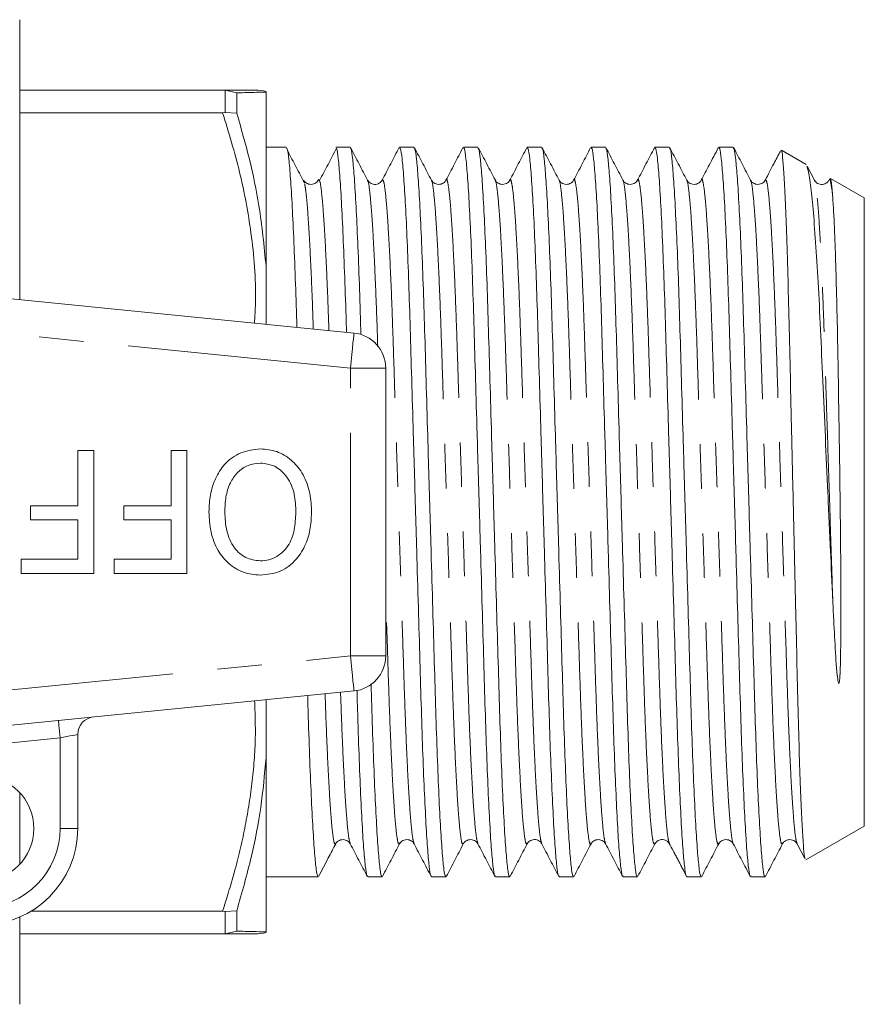
# Model space of a CAD drawing. Units: millimetres. Extents: x 172 to 235, y 96 to 263.
# Drawn here: x 211 to 235, y 97 to 125 of the extents above; entities that cross this region are included whole.
import ezdxf

# ---------------------------------------------------------------- set-up
doc = ezdxf.new("R2010")
doc.units = ezdxf.units.MM
doc.linetypes.add('PHANTOM', pattern=[12.7, 6.35, -1.27, 1.27, -1.27, 1.27, -1.27])

msp = doc.modelspace()

# ---------------------------------------------------------------- linework, layer by layer
at = {"color": 7, "linetype": 'Continuous', "lineweight": 15}
for p, q in [((211.209, 124.69), (211.209, 117.69)), ((211.209, 122.69), (216.975, 122.69)), ((217.044, 122.688), (216.975, 122.69)), ((217.044, 122.688), (217.376, 122.609)), ((217.376, 122.035), (217.376, 122.609)), ((218.209, 117.678), (218.209, 122.632)), ((216.975, 122.046), (211.209, 122.046)), ((216.975, 122.046), (217.044, 122.049)), ((217.044, 122.049), (217.376, 122.035)), ((218.785, 121.065), (218.209, 121.065)), ((220.599, 121.065), (220.191, 121.065)), ((222.413, 121.065), (222.005, 121.065)), ((224.227, 121.065), (223.819, 121.065)), ((226.041, 121.065), (225.633, 121.065)), ((227.855, 121.065), (227.447, 121.065)), ((229.669, 121.065), (229.261, 121.065)), ((231.483, 121.065), (231.075, 121.065)), ((233.556, 120.576), (232.858, 120.979)), ((233.795, 120.122), (233.587, 120.522)), ((235.209, 119.622), (234.246, 120.178)), ((221.096, 120.102), (221.095, 120.103)), ((224.725, 120.101), (224.723, 120.103)), ((230.166, 120.102), (230.165, 120.103)), ((231.98, 120.102), (231.979, 120.103)), ((233.795, 120.101), (233.793, 120.103)), ((235.209, 115.156), (235.209, 119.622)), ((196.709, 118.175), (220.709, 115.78)), ((211.209, 117.69), (211.209, 116.728)), ((218.209, 116.029), (218.209, 117.678)), ((235.209, 101.758), (235.209, 115.156)), ((221.609, 106.595), (221.609, 114.785)), ((212.863, 110.869), (212.863, 112.44)), ((212.863, 112.44), (213.312, 112.44)), ((213.312, 112.44), (213.312, 108.94)), ((215.511, 112.44), (215.96, 112.44)), ((215.511, 110.869), (215.511, 112.44)), ((215.96, 112.44), (215.96, 108.94)), ((211.517, 110.466), (211.517, 110.869)), ((211.517, 110.869), (212.863, 110.869)), ((214.165, 110.466), (214.165, 110.869)), ((214.165, 110.869), (215.511, 110.869)), ((212.863, 110.466), (211.517, 110.466)), ((212.863, 109.344), (212.863, 110.466)), ((215.511, 110.466), (214.165, 110.466)), ((215.511, 109.344), (215.511, 110.466)), ((211.248, 108.94), (211.248, 109.344)), ((211.248, 109.344), (212.863, 109.344)), ((213.895, 108.94), (213.895, 109.344)), ((213.895, 109.344), (215.511, 109.344)), ((213.312, 108.94), (211.248, 108.94)), ((215.96, 108.94), (213.895, 108.94)), ((220.709, 105.6), (196.709, 103.205)), ((218.209, 103.702), (218.209, 105.351)), ((212.859, 104.364), (212.859, 101.69)), ((218.209, 98.748), (218.209, 103.702)), ((211.209, 102.71), (211.209, 100.67)), ((233.55, 100.8), (235.209, 101.758)), ((220.19, 101.278), (220.188, 101.277)), ((225.631, 101.278), (225.63, 101.277)), ((227.445, 101.278), (227.444, 101.277)), ((229.26, 101.279), (229.258, 101.277)), ((233.299, 101.255), (233.52, 100.832)), ((218.209, 100.315), (219.692, 100.315)), ((221.098, 100.315), (221.506, 100.315)), ((222.912, 100.315), (223.32, 100.315)), ((224.726, 100.315), (225.134, 100.315)), ((226.54, 100.315), (226.948, 100.315)), ((228.354, 100.315), (228.762, 100.315)), ((230.168, 100.315), (230.576, 100.315)), ((231.982, 100.315), (232.39, 100.315)), ((211.209, 99.17), (211.209, 96.69)), ((211.528, 99.334), (216.975, 99.334)), ((217.044, 99.331), (216.975, 99.334)), ((217.376, 99.345), (217.044, 99.331)), ((217.376, 98.771), (217.376, 99.345)), ((216.975, 98.69), (211.209, 98.69)), ((216.975, 98.69), (217.044, 98.692)), ((217.376, 98.771), (217.044, 98.692))]:
    msp.add_line(p, q, dxfattribs=at)
at = {"color": 8, "linetype": 'PHANTOM', "lineweight": 0}
for p, q in [((217.044, 122.049), (217.044, 122.688)), ((220.609, 114.785), (196.609, 117.18)), ((220.609, 106.595), (220.609, 114.785)), ((221.609, 114.785), (220.609, 114.785)), ((196.609, 104.2), (220.609, 106.595)), ((220.609, 106.595), (221.609, 106.595)), ((212.359, 104.264), (208.501, 103.879)), ((212.359, 101.69), (212.359, 104.264)), ((212.859, 101.69), (212.359, 101.69)), ((217.044, 98.692), (217.044, 99.331))]:
    msp.add_line(p, q, dxfattribs=at)
at = {"color": 8, "linetype": 'PHANTOM', "lineweight": 0, "flags": 128}
for points in [[(220.609, 114.785), (220.629, 114.979), (220.647, 115.166), (220.665, 115.338), (220.68, 115.488), (220.692, 115.612), (220.701, 115.704), (220.707, 115.761), (220.709, 115.78)], [(220.709, 105.6), (220.707, 105.619), (220.701, 105.676), (220.692, 105.768), (220.68, 105.892), (220.665, 106.042), (220.647, 106.214), (220.629, 106.401), (220.609, 106.595)], [(212.359, 104.264), (212.35, 104.361), (212.34, 104.455), (212.332, 104.541), (212.324, 104.616), (212.318, 104.678), (212.313, 104.724), (212.311, 104.752), (212.31, 104.762)], [(212.859, 104.364), (212.85, 104.362), (212.821, 104.356), (212.775, 104.347), (212.713, 104.335), (212.637, 104.32), (212.551, 104.302), (212.457, 104.284), (212.359, 104.264)]]:
    msp.add_lwpolyline(points, dxfattribs=at)
at = {"color": 7, "linetype": 'Continuous', "lineweight": 15}
msp.add_circle((210.109, 101.69), 1.5, dxfattribs=at)
for centre, radius, start, end in [((217.91, 121.69), 1, 72.4265, 90.0202), ((220.609, 114.785), 1, 0, 84.3), ((220.609, 106.595), 1, 275.7, 0), ((213.359, 104.364), 0.5, 95.7, 180), ((210.109, 101.69), 2.75, 270, 0), ((217.91, 99.69), 1, 269.9794, 287.539)]:
    msp.add_arc(centre, radius, start, end, dxfattribs=at)
at = {"color": 8, "linetype": 'PHANTOM', "lineweight": 0}
msp.add_arc((210.109, 101.69), 2.25, 270, 0, dxfattribs=at)
at = {"color": 7, "linetype": 'Continuous', "lineweight": 15}
for points, knots in [([(216.975, 122.69), (217.089, 122.69), (217.333, 122.69), (217.62, 122.69), (217.823, 122.69), (217.917, 122.69), (217.9, 122.69), (217.896, 122.69)], [0, 0, 0, 0, 0.206271, 0.440285, 0.674252, 0.912958, 1, 1, 1, 1]), ([(217.376, 122.609), (217.523, 122.613), (217.799, 122.62), (218.081, 122.629), (218.167, 122.631), (218.209, 122.632)], [0, 0, 0, 0, 0.360943, 0.67972, 1, 1, 1, 1]), ([(218.209, 117.678), (218.154, 118.254), (218.056, 119.277), (217.751, 120.728), (217.501, 121.599), (217.376, 122.035)], [0, 0, 0, 0, 0.391026, 0.695001, 1, 1, 1, 1]), ([(219.085, 115.942), (219.073, 116.36), (219.046, 117.237), (219.001, 118.394), (218.953, 119.411), (218.905, 120.209), (218.857, 120.751), (218.817, 121.037), (218.794, 121.039), (218.785, 121.039)], [0, 0, 0, 0, 0.13761, 0.288896, 0.442768, 0.597302, 0.75052, 0.900544, 1, 1, 1, 1]), ([(220.212, 121.034), (220.131, 120.88), (219.97, 120.573), (219.81, 120.266), (219.729, 120.113)], [0, 0, 0, 0, 0.500011, 1, 1, 1, 1]), ([(220.212, 121.019), (220.214, 121.018), (220.229, 121.009), (220.262, 120.753), (220.309, 120.23), (220.358, 119.433), (220.405, 118.427), (220.451, 117.232), (220.48, 116.341), (220.495, 115.833), (220.495, 115.801)], [0, 0, 0, 0, 0.022416, 0.181882, 0.344744, 0.509003, 0.672561, 0.833368, 0.989579, 1, 1, 1, 1]), ([(220.906, 115.733), (220.905, 115.775), (220.889, 116.295), (220.861, 117.198), (220.815, 118.398), (220.767, 119.41), (220.719, 120.21), (220.671, 120.751), (220.631, 121.037), (220.608, 121.039), (220.599, 121.039)], [0, 0, 0, 0, 0.012647, 0.156405, 0.304394, 0.454913, 0.606079, 0.755957, 0.902712, 1, 1, 1, 1]), ([(221.096, 120.125), (221.015, 120.279), (220.854, 120.588), (220.693, 120.897), (220.613, 121.051)], [0, 0, 0, 0, 0.499958, 1, 1, 1, 1]), ([(221.993, 121.054), (221.912, 120.9), (221.751, 120.591), (221.59, 120.282), (221.51, 120.128)], [0, 0, 0, 0, 0.500038, 1, 1, 1, 1]), ([(222.005, 121.038), (222.014, 121.039), (222.036, 121.041), (222.076, 120.762), (222.123, 120.227), (222.172, 119.434), (222.22, 118.425), (222.265, 117.24), (222.307, 115.917), (222.348, 114.471), (222.394, 112.91), (222.442, 111.267), (222.49, 109.603), (222.537, 107.98), (222.582, 106.454), (222.622, 105.045), (222.665, 103.762), (222.712, 102.624), (222.76, 101.678), (222.808, 100.958), (222.855, 100.508), (222.889, 100.306), (222.907, 100.335), (222.912, 100.342)], [0, 0, 0, 0, 0.031575, 0.08122, 0.131922, 0.183059, 0.233978, 0.284041, 0.332672, 0.381304, 0.431366, 0.482285, 0.533422, 0.584124, 0.633769, 0.682025, 0.731192, 0.781608, 0.832672, 0.883736, 0.934152, 0.983319, 1, 1, 1, 1]), ([(223.32, 100.341), (223.316, 100.334), (223.298, 100.303), (223.264, 100.5), (223.218, 100.942), (223.17, 101.656), (223.121, 102.596), (223.075, 103.729), (223.032, 105.008), (222.991, 106.414), (222.947, 107.938), (222.9, 109.559), (222.851, 111.224), (222.803, 112.868), (222.758, 114.43), (222.716, 115.879), (222.675, 117.206), (222.629, 118.396), (222.581, 119.411), (222.533, 120.209), (222.485, 120.751), (222.445, 121.037), (222.422, 121.039), (222.413, 121.039)], [0, 0, 0, 0, 0.015345, 0.064512, 0.114927, 0.165992, 0.217056, 0.267472, 0.316638, 0.364894, 0.41454, 0.465241, 0.516379, 0.567297, 0.61736, 0.665992, 0.714623, 0.764686, 0.815604, 0.866742, 0.917444, 0.967089, 1, 1, 1, 1]), ([(222.91, 120.125), (222.829, 120.28), (222.668, 120.589), (222.507, 120.898), (222.426, 121.052)], [0, 0, 0, 0, 0.499958, 1, 1, 1, 1]), ([(223.805, 121.052), (223.725, 120.897), (223.564, 120.588), (223.403, 120.279), (223.322, 120.125)], [0, 0, 0, 0, 0.50004, 1, 1, 1, 1]), ([(223.819, 121.038), (223.828, 121.039), (223.85, 121.041), (223.89, 120.762), (223.937, 120.227), (223.986, 119.434), (224.034, 118.425), (224.079, 117.24), (224.121, 115.917), (224.162, 114.471), (224.208, 112.91), (224.256, 111.267), (224.304, 109.603), (224.351, 107.98), (224.396, 106.454), (224.436, 105.045), (224.479, 103.762), (224.526, 102.624), (224.574, 101.678), (224.622, 100.958), (224.669, 100.508), (224.703, 100.306), (224.721, 100.335), (224.726, 100.342)], [0, 0, 0, 0, 0.031575, 0.08122, 0.131922, 0.183059, 0.233978, 0.284041, 0.332672, 0.381304, 0.431366, 0.482285, 0.533422, 0.584124, 0.633769, 0.682025, 0.731192, 0.781608, 0.832672, 0.883736, 0.934152, 0.983319, 1, 1, 1, 1]), ([(225.134, 100.341), (225.13, 100.334), (225.112, 100.303), (225.078, 100.5), (225.032, 100.942), (224.984, 101.656), (224.935, 102.596), (224.889, 103.729), (224.846, 105.008), (224.805, 106.414), (224.761, 107.938), (224.714, 109.559), (224.665, 111.224), (224.617, 112.868), (224.572, 114.43), (224.53, 115.879), (224.489, 117.206), (224.443, 118.396), (224.395, 119.411), (224.347, 120.209), (224.299, 120.751), (224.259, 121.037), (224.236, 121.039), (224.227, 121.039)], [0, 0, 0, 0, 0.015345, 0.064512, 0.114927, 0.165992, 0.217056, 0.267472, 0.316638, 0.364894, 0.41454, 0.465241, 0.516379, 0.567297, 0.61736, 0.665992, 0.714623, 0.764686, 0.815604, 0.866742, 0.917444, 0.967089, 1, 1, 1, 1]), ([(224.725, 120.124), (224.644, 120.278), (224.483, 120.587), (224.322, 120.895), (224.242, 121.05)], [0, 0, 0, 0, 0.499968, 1, 1, 1, 1]), ([(225.62, 121.052), (225.539, 120.898), (225.378, 120.589), (225.217, 120.28), (225.136, 120.125)], [0, 0, 0, 0, 0.500042, 1, 1, 1, 1]), ([(225.633, 121.038), (225.642, 121.039), (225.664, 121.041), (225.704, 120.762), (225.751, 120.227), (225.8, 119.434), (225.848, 118.425), (225.893, 117.24), (225.935, 115.917), (225.976, 114.471), (226.022, 112.91), (226.07, 111.267), (226.118, 109.603), (226.165, 107.98), (226.21, 106.454), (226.25, 105.045), (226.293, 103.762), (226.34, 102.624), (226.388, 101.678), (226.436, 100.958), (226.483, 100.508), (226.517, 100.306), (226.535, 100.335), (226.54, 100.342)], [0, 0, 0, 0, 0.031575, 0.08122, 0.131922, 0.183059, 0.233978, 0.284041, 0.332672, 0.381304, 0.431366, 0.482285, 0.533422, 0.584124, 0.633769, 0.682025, 0.731192, 0.781608, 0.832672, 0.883736, 0.934152, 0.983319, 1, 1, 1, 1]), ([(226.948, 100.341), (226.944, 100.334), (226.926, 100.303), (226.892, 100.5), (226.846, 100.942), (226.798, 101.656), (226.749, 102.596), (226.703, 103.729), (226.66, 105.008), (226.619, 106.414), (226.575, 107.938), (226.528, 109.559), (226.479, 111.224), (226.431, 112.868), (226.386, 114.43), (226.344, 115.879), (226.303, 117.206), (226.257, 118.396), (226.209, 119.411), (226.161, 120.209), (226.113, 120.751), (226.073, 121.037), (226.05, 121.039), (226.041, 121.039)], [0, 0, 0, 0, 0.015345, 0.064512, 0.114927, 0.165992, 0.217056, 0.267472, 0.316638, 0.364894, 0.41454, 0.465241, 0.516379, 0.567297, 0.61736, 0.665992, 0.714623, 0.764686, 0.815604, 0.866742, 0.917444, 0.967089, 1, 1, 1, 1]), ([(226.538, 120.125), (226.457, 120.28), (226.296, 120.589), (226.135, 120.898), (226.054, 121.052)], [0, 0, 0, 0, 0.499959, 1, 1, 1, 1]), ([(227.433, 121.052), (227.353, 120.897), (227.192, 120.588), (227.031, 120.279), (226.95, 120.125)], [0, 0, 0, 0, 0.500041, 1, 1, 1, 1]), ([(227.447, 121.038), (227.456, 121.039), (227.478, 121.041), (227.518, 120.762), (227.565, 120.227), (227.614, 119.434), (227.662, 118.425), (227.707, 117.24), (227.749, 115.917), (227.79, 114.471), (227.836, 112.91), (227.884, 111.267), (227.932, 109.603), (227.979, 107.98), (228.024, 106.454), (228.064, 105.045), (228.107, 103.762), (228.154, 102.624), (228.202, 101.678), (228.25, 100.958), (228.297, 100.508), (228.331, 100.306), (228.349, 100.335), (228.354, 100.342)], [0, 0, 0, 0, 0.031575, 0.08122, 0.131922, 0.183059, 0.233978, 0.284041, 0.332672, 0.381304, 0.431366, 0.482285, 0.533422, 0.584124, 0.633769, 0.682025, 0.731192, 0.781608, 0.832672, 0.883736, 0.934152, 0.983319, 1, 1, 1, 1]), ([(228.762, 100.341), (228.758, 100.334), (228.74, 100.303), (228.706, 100.5), (228.66, 100.942), (228.612, 101.656), (228.563, 102.596), (228.517, 103.729), (228.474, 105.008), (228.433, 106.414), (228.389, 107.938), (228.342, 109.559), (228.293, 111.224), (228.245, 112.868), (228.2, 114.43), (228.158, 115.879), (228.117, 117.206), (228.071, 118.396), (228.023, 119.411), (227.975, 120.209), (227.927, 120.751), (227.887, 121.037), (227.864, 121.039), (227.855, 121.039)], [0, 0, 0, 0, 0.015345, 0.064512, 0.114927, 0.165992, 0.217056, 0.267472, 0.316638, 0.364894, 0.41454, 0.465241, 0.516379, 0.567297, 0.61736, 0.665992, 0.714623, 0.764686, 0.815604, 0.866742, 0.917444, 0.967089, 1, 1, 1, 1]), ([(228.349, 120.129), (228.269, 120.284), (228.108, 120.593), (227.947, 120.901), (227.866, 121.056)], [0, 0, 0, 0, 0.499958, 1, 1, 1, 1]), ([(229.247, 121.051), (229.167, 120.897), (229.006, 120.588), (228.845, 120.279), (228.764, 120.125)], [0, 0, 0, 0, 0.500041, 1, 1, 1, 1]), ([(229.261, 121.038), (229.27, 121.039), (229.292, 121.041), (229.332, 120.762), (229.379, 120.227), (229.428, 119.434), (229.476, 118.425), (229.521, 117.24), (229.563, 115.917), (229.604, 114.471), (229.65, 112.91), (229.698, 111.267), (229.746, 109.603), (229.793, 107.98), (229.838, 106.454), (229.878, 105.045), (229.921, 103.762), (229.968, 102.624), (230.016, 101.678), (230.064, 100.958), (230.111, 100.508), (230.145, 100.306), (230.163, 100.335), (230.168, 100.342)], [0, 0, 0, 0, 0.031575, 0.08122, 0.131922, 0.183059, 0.233978, 0.284041, 0.332672, 0.381304, 0.431366, 0.482285, 0.533422, 0.584124, 0.633769, 0.682025, 0.731192, 0.781608, 0.832672, 0.883736, 0.934152, 0.983319, 1, 1, 1, 1]), ([(230.576, 100.341), (230.572, 100.334), (230.554, 100.303), (230.52, 100.5), (230.474, 100.942), (230.426, 101.656), (230.377, 102.596), (230.331, 103.729), (230.288, 105.008), (230.247, 106.414), (230.203, 107.938), (230.156, 109.559), (230.107, 111.224), (230.059, 112.868), (230.014, 114.43), (229.972, 115.879), (229.931, 117.206), (229.885, 118.396), (229.837, 119.411), (229.789, 120.209), (229.741, 120.751), (229.701, 121.037), (229.678, 121.039), (229.669, 121.039)], [0, 0, 0, 0, 0.015345, 0.064512, 0.114927, 0.165992, 0.217056, 0.267472, 0.316638, 0.364894, 0.41454, 0.465241, 0.516379, 0.567297, 0.61736, 0.665992, 0.714623, 0.764686, 0.815604, 0.866742, 0.917444, 0.967089, 1, 1, 1, 1]), ([(230.166, 120.125), (230.085, 120.279), (229.924, 120.588), (229.763, 120.897), (229.683, 121.051)], [0, 0, 0, 0, 0.499959, 1, 1, 1, 1]), ([(231.061, 121.051), (230.975, 120.886), (230.814, 120.577), (230.653, 120.268), (230.578, 120.124)], [0, 0, 0, 0, 0.532909, 1, 1, 1, 1]), ([(231.075, 121.038), (231.084, 121.039), (231.106, 121.041), (231.146, 120.762), (231.193, 120.227), (231.242, 119.434), (231.29, 118.425), (231.335, 117.24), (231.377, 115.917), (231.418, 114.471), (231.464, 112.91), (231.512, 111.267), (231.56, 109.603), (231.607, 107.98), (231.652, 106.454), (231.692, 105.045), (231.735, 103.762), (231.782, 102.624), (231.83, 101.678), (231.878, 100.958), (231.925, 100.508), (231.959, 100.306), (231.977, 100.335), (231.982, 100.342)], [0, 0, 0, 0, 0.031575, 0.08122, 0.131922, 0.183059, 0.233978, 0.284041, 0.332672, 0.381304, 0.431366, 0.482285, 0.533422, 0.584124, 0.633769, 0.682025, 0.731192, 0.781608, 0.832672, 0.883736, 0.934152, 0.983319, 1, 1, 1, 1]), ([(232.39, 100.341), (232.386, 100.334), (232.368, 100.303), (232.334, 100.5), (232.288, 100.942), (232.24, 101.656), (232.191, 102.596), (232.145, 103.729), (232.102, 105.008), (232.061, 106.414), (232.017, 107.938), (231.97, 109.559), (231.921, 111.224), (231.873, 112.868), (231.828, 114.43), (231.786, 115.879), (231.745, 117.206), (231.699, 118.396), (231.651, 119.411), (231.603, 120.209), (231.555, 120.751), (231.515, 121.037), (231.492, 121.039), (231.483, 121.039)], [0, 0, 0, 0, 0.015345, 0.064512, 0.114927, 0.165992, 0.217056, 0.267472, 0.316638, 0.364894, 0.41454, 0.465241, 0.516379, 0.567297, 0.61736, 0.665992, 0.714623, 0.764686, 0.815604, 0.866742, 0.917444, 0.967089, 1, 1, 1, 1]), ([(231.98, 120.125), (231.899, 120.28), (231.738, 120.589), (231.577, 120.898), (231.496, 121.052)], [0, 0, 0, 0, 0.499959, 1, 1, 1, 1]), ([(233.533, 100.839), (233.527, 100.849), (233.509, 100.875), (233.477, 101.206), (233.441, 101.776), (233.404, 102.588), (233.367, 103.614), (233.331, 104.866), (233.298, 106.303), (233.261, 107.879), (233.223, 109.53), (233.183, 111.239), (233.145, 112.927), (233.107, 114.571), (233.073, 116.094), (233.037, 117.482), (233, 118.657), (232.962, 119.615), (232.925, 120.332), (232.889, 120.788), (232.864, 120.998), (232.85, 120.966), (232.847, 120.96)], [0, 0, 0, 0, 0.032012, 0.081841, 0.132934, 0.182763, 0.233856, 0.28697, 0.341621, 0.39488, 0.449648, 0.503476, 0.558864, 0.612693, 0.668083, 0.721973, 0.777388, 0.829162, 0.882282, 0.934056, 0.987176, 1, 1, 1, 1]), ([(219.307, 120.037), (219.227, 120.19), (219.066, 120.496), (218.905, 120.803), (218.825, 120.956)], [0, 0, 0, 0, 0.499987, 1, 1, 1, 1]), ([(232.824, 120.953), (232.761, 120.833), (232.618, 120.558), (232.475, 120.283), (232.394, 120.129)], [0, 0, 0, 0, 0.438, 1, 1, 1, 1]), ([(233.573, 120.515), (233.585, 120.496), (233.619, 120.439), (233.68, 120.034), (233.753, 119.338), (233.826, 118.4), (233.898, 117.241), (233.966, 115.91), (234.03, 114.42), (234.101, 112.85), (234.174, 111.225), (234.245, 109.66), (234.291, 108.664), (234.312, 108.197)], [0, 0, 0, 0, 0.053491, 0.153299, 0.247856, 0.345163, 0.439612, 0.5368, 0.631245, 0.728562, 0.820899, 0.915932, 1, 1, 1, 1]), ([(219.695, 120.126), (219.668, 120.09), (219.615, 120.02), (219.451, 119.993), (219.329, 120.053), (219.297, 120.102), (219.282, 120.125)], [0, 0, 0, 0, 0.279204, 0.5439, 0.784932, 1, 1, 1, 1]), ([(219.729, 120.098), (219.718, 120.137), (219.707, 120.178), (219.695, 120.125), (219.695, 120.124)], [0, 0, 0, 0, 0.977004, 1, 1, 1, 1]), ([(221.508, 120.125), (221.486, 120.094), (221.441, 120.031), (221.291, 119.99), (221.154, 120.041), (221.115, 120.098), (221.096, 120.125)], [0, 0, 0, 0, 0.256175, 0.51255, 0.762149, 1, 1, 1, 1]), ([(223.322, 120.125), (223.307, 120.102), (223.275, 120.053), (223.153, 119.993), (222.989, 120.02), (222.937, 120.09), (222.91, 120.126)], [0, 0, 0, 0, 0.215441, 0.456587, 0.721158, 1, 1, 1, 1]), ([(225.137, 120.126), (225.11, 120.09), (225.057, 120.02), (224.893, 119.993), (224.771, 120.053), (224.739, 120.102), (224.724, 120.125)], [0, 0, 0, 0, 0.279169, 0.543806, 0.784843, 1, 1, 1, 1]), ([(226.95, 120.125), (226.935, 120.102), (226.903, 120.053), (226.781, 119.993), (226.617, 120.02), (226.565, 120.09), (226.537, 120.126)], [0, 0, 0, 0, 0.215772, 0.457009, 0.721462, 1, 1, 1, 1]), ([(228.765, 120.126), (228.738, 120.09), (228.685, 120.02), (228.521, 119.993), (228.399, 120.053), (228.367, 120.102), (228.352, 120.125)], [0, 0, 0, 0, 0.278587, 0.5430503, 0.7842713, 1, 1, 1, 1]), ([(230.578, 120.125), (230.563, 120.102), (230.531, 120.053), (230.409, 119.993), (230.245, 120.02), (230.193, 120.09), (230.166, 120.126)], [0, 0, 0, 0, 0.215359, 0.456459, 0.721034, 1, 1, 1, 1]), ([(232.393, 120.126), (232.366, 120.09), (232.313, 120.02), (232.149, 119.993), (232.027, 120.053), (231.995, 120.102), (231.98, 120.125)], [0, 0, 0, 0, 0.278681, 0.543197, 0.784391, 1, 1, 1, 1]), ([(232.394, 120.126), (232.394, 120.127), (232.393, 120.128), (232.393, 120.125), (232.393, 120.124)], [0, 0, 0, 0, 0.522996, 1, 1, 1, 1]), ([(234.206, 120.125), (234.189, 120.1), (234.154, 120.047), (234.025, 119.991), (233.867, 120.025), (233.818, 120.092), (233.794, 120.125)], [0, 0, 0, 0, 0.225921, 0.471041, 0.731775, 1, 1, 1, 1]), ([(234.312, 119.647), (234.306, 119.711), (234.284, 119.923), (234.248, 120.109), (234.221, 120.188), (234.207, 120.125), (234.207, 120.123)], [0, 0, 0, 0, 0.179278, 0.591091, 0.991377, 1, 1, 1, 1]), ([(234.312, 119.647), (234.3, 119.801), (234.275, 120.102), (234.253, 120.149), (234.242, 120.171)], [0, 0, 0, 0, 0.510146, 1, 1, 1, 1]), ([(234.312, 108.197), (234.32, 108.039), (234.342, 107.564), (234.386, 106.801), (234.419, 106.178), (234.465, 105.867), (234.477, 105.825), (234.482, 105.818), (234.484, 105.816), (234.485, 105.816), (234.487, 105.816), (234.488, 105.817), (234.489, 105.818), (234.492, 105.822), (234.498, 105.839), (234.509, 105.908), (234.528, 106.182), (234.538, 106.697), (234.545, 107.436), (234.545, 108.474), (234.536, 109.788), (234.519, 111.366), (234.5, 112.662), (234.48, 113.915), (234.464, 114.877), (234.443, 116.001), (234.419, 117.042), (234.393, 117.941), (234.366, 118.643), (234.342, 119.197), (234.322, 119.496), (234.312, 119.647)], [0, 0, 0, 0, 0.025603, 0.076868, 0.128158, 0.134562, 0.136168, 0.136378, 0.136511, 0.136592, 0.136657, 0.136722, 0.136805, 0.136953, 0.137443, 0.139755, 0.148938, 0.185633, 0.229021, 0.272281, 0.353526, 0.434173, 0.514504, 0.554565, 0.634593, 0.674504, 0.754527, 0.834551, 0.874461, 0.936707, 1, 1, 1, 1]), ([(216.588, 110.696), (216.595, 110.857), (216.611, 111.179), (216.755, 111.645), (217.024, 112.084), (217.478, 112.417), (217.857, 112.462), (218.046, 112.485)], [0, 0, 0, 0, 0.187273, 0.374378, 0.561162, 0.78055, 1, 1, 1, 1]), ([(218.046, 112.485), (218.205, 112.47), (218.522, 112.441), (218.939, 112.187), (219.264, 111.798), (219.465, 111.295), (219.491, 110.923), (219.504, 110.736)], [0, 0, 0, 0, 0.186472, 0.372918, 0.559527, 0.779693, 1, 1, 1, 1]), ([(218.048, 112.081), (217.928, 112.069), (217.687, 112.044), (217.386, 111.824), (217.168, 111.508), (217.052, 111.116), (217.042, 110.833), (217.037, 110.692)], [0, 0, 0, 0, 0.1862604, 0.3724763, 0.5591599, 0.779383, 1, 1, 1, 1]), ([(219.056, 110.742), (219.047, 110.918), (219.029, 111.268), (218.813, 111.717), (218.463, 112.029), (218.186, 112.064), (218.048, 112.081)], [0, 0, 0, 0, 0.281028, 0.560748, 0.780541, 1, 1, 1, 1]), ([(218.044, 108.895), (217.882, 108.911), (217.559, 108.941), (217.135, 109.203), (216.811, 109.607), (216.619, 110.125), (216.598, 110.505), (216.588, 110.696)], [0, 0, 0, 0, 0.186443, 0.37289, 0.559418, 0.779549, 1, 1, 1, 1]), ([(217.037, 110.692), (217.046, 110.512), (217.065, 110.154), (217.263, 109.683), (217.618, 109.357), (217.901, 109.318), (218.042, 109.299)], [0, 0, 0, 0, 0.281143, 0.56109, 0.780773, 1, 1, 1, 1]), ([(218.042, 109.299), (218.125, 109.305), (218.291, 109.317), (218.596, 109.453), (218.9, 109.758), (219.039, 110.247), (219.05, 110.577), (219.056, 110.742)], [0, 0, 0, 0, 0.125228, 0.250409, 0.499163, 0.749128, 1, 1, 1, 1]), ([(219.504, 110.736), (219.498, 110.572), (219.486, 110.243), (219.353, 109.762), (219.079, 109.314), (218.628, 108.956), (218.239, 108.915), (218.044, 108.895)], [0, 0, 0, 0, 0.187309, 0.374408, 0.561199, 0.780526, 1, 1, 1, 1]), ([(220.792, 105.626), (220.798, 105.44), (220.817, 104.78), (220.851, 103.766), (220.898, 102.623), (220.946, 101.678), (220.994, 100.958), (221.041, 100.508), (221.075, 100.306), (221.093, 100.335), (221.098, 100.342)], [0, 0, 0, 0, 0.057012, 0.202822, 0.352335, 0.503771, 0.655208, 0.804721, 0.950531, 1, 1, 1, 1]), ([(221.506, 100.341), (221.502, 100.334), (221.484, 100.303), (221.45, 100.5), (221.404, 100.942), (221.356, 101.657), (221.307, 102.595), (221.261, 103.733), (221.224, 104.813), (221.203, 105.548), (221.195, 105.807)], [0, 0, 0, 0, 0.044667, 0.18779, 0.334547, 0.483192, 0.631837, 0.778595, 0.921717, 1, 1, 1, 1]), ([(219.692, 100.341), (219.688, 100.334), (219.67, 100.303), (219.636, 100.5), (219.59, 100.942), (219.542, 101.657), (219.493, 102.595), (219.447, 103.735), (219.413, 104.707), (219.395, 105.324), (219.391, 105.469)], [0, 0, 0, 0, 0.046263, 0.194499, 0.3465, 0.500457, 0.654413, 0.806414, 0.95465, 1, 1, 1, 1]), ([(217.376, 99.345), (217.523, 99.862), (217.799, 100.834), (218.081, 102.29), (218.167, 103.23), (218.209, 103.702)], [0, 0, 0, 0, 0.360943, 0.67972, 1, 1, 1, 1]), ([(220.189, 101.255), (220.204, 101.278), (220.236, 101.327), (220.358, 101.387), (220.522, 101.36), (220.575, 101.29), (220.602, 101.254)], [0, 0, 0, 0, 0.215672, 0.456875, 0.721354, 1, 1, 1, 1]), ([(222.003, 101.254), (222.03, 101.29), (222.082, 101.36), (222.246, 101.387), (222.368, 101.327), (222.4, 101.278), (222.415, 101.255)], [0, 0, 0, 0, 0.278848, 0.543386, 0.784525, 1, 1, 1, 1]), ([(223.817, 101.255), (223.832, 101.278), (223.864, 101.327), (223.986, 101.387), (224.15, 101.36), (224.203, 101.29), (224.23, 101.254)], [0, 0, 0, 0, 0.215689, 0.456906, 0.721393, 1, 1, 1, 1]), ([(225.631, 101.255), (225.657, 101.29), (225.708, 101.359), (225.87, 101.388), (225.995, 101.329), (226.028, 101.278), (226.043, 101.255)], [0, 0, 0, 0, 0.276285, 0.539886, 0.782018, 1, 1, 1, 1]), ([(227.445, 101.254), (227.46, 101.278), (227.492, 101.327), (227.614, 101.387), (227.778, 101.36), (227.831, 101.29), (227.858, 101.254)], [0, 0, 0, 0, 0.214886, 0.455866, 0.720625, 1, 1, 1, 1]), ([(229.259, 101.255), (229.276, 101.281), (229.313, 101.335), (229.445, 101.389), (229.6, 101.353), (229.647, 101.288), (229.671, 101.255)], [0, 0, 0, 0, 0.229751, 0.476312, 0.735653, 1, 1, 1, 1]), ([(231.072, 101.254), (231.1, 101.29), (231.152, 101.36), (231.316, 101.387), (231.438, 101.327), (231.47, 101.278), (231.485, 101.255)], [0, 0, 0, 0, 0.278727, 0.543258, 0.784439, 1, 1, 1, 1]), ([(232.887, 101.255), (232.902, 101.278), (232.934, 101.327), (233.056, 101.387), (233.22, 101.36), (233.273, 101.29), (233.3, 101.254)], [0, 0, 0, 0, 0.2152972, 0.4563794, 0.720972, 1, 1, 1, 1]), ([(219.706, 100.33), (219.797, 100.503), (219.958, 100.812), (220.119, 101.121), (220.189, 101.256)], [0, 0, 0, 0, 0.562503, 1, 1, 1, 1]), ([(220.601, 101.255), (220.682, 101.101), (220.843, 100.792), (221.004, 100.483), (221.084, 100.329)], [0, 0, 0, 0, 0.499967, 1, 1, 1, 1]), ([(221.519, 100.328), (221.6, 100.482), (221.761, 100.791), (221.922, 101.1), (222.003, 101.255)], [0, 0, 0, 0, 0.500041, 1, 1, 1, 1]), ([(222.417, 101.254), (222.417, 101.253), (222.416, 101.252), (222.416, 101.255), (222.415, 101.257)], [0, 0, 0, 0, 0.488431, 1, 1, 1, 1]), ([(222.417, 101.251), (222.498, 101.097), (222.659, 100.788), (222.82, 100.479), (222.901, 100.324)], [0, 0, 0, 0, 0.499958, 1, 1, 1, 1]), ([(223.331, 100.324), (223.412, 100.478), (223.573, 100.787), (223.734, 101.096), (223.814, 101.251)], [0, 0, 0, 0, 0.5000424, 1, 1, 1, 1]), ([(224.229, 101.255), (224.31, 101.1), (224.471, 100.791), (224.632, 100.483), (224.713, 100.328)], [0, 0, 0, 0, 0.499958, 1, 1, 1, 1]), ([(225.148, 100.329), (225.228, 100.483), (225.389, 100.792), (225.55, 101.101), (225.631, 101.255)], [0, 0, 0, 0, 0.500042, 1, 1, 1, 1]), ([(226.044, 101.254), (226.124, 101.1), (226.285, 100.791), (226.446, 100.482), (226.527, 100.328)], [0, 0, 0, 0, 0.499959, 1, 1, 1, 1]), ([(226.961, 100.328), (227.042, 100.482), (227.203, 100.791), (227.364, 101.1), (227.445, 101.255)], [0, 0, 0, 0, 0.500043, 1, 1, 1, 1]), ([(227.857, 101.255), (227.938, 101.101), (228.099, 100.792), (228.26, 100.483), (228.34, 100.329)], [0, 0, 0, 0, 0.499961, 1, 1, 1, 1]), ([(228.777, 100.331), (228.857, 100.485), (229.018, 100.794), (229.179, 101.103), (229.26, 101.257)], [0, 0, 0, 0, 0.500033, 1, 1, 1, 1]), ([(229.669, 101.26), (229.702, 101.198), (229.746, 101.115), (229.831, 100.961), (229.875, 100.88), (229.906, 100.821), (229.938, 100.76), (229.982, 100.672), (230.074, 100.488), (230.12, 100.397), (230.154, 100.329)], [0, 0, 0, 0, 0.314586, 0.419491, 0.462493, 0.501898, 0.540737, 0.582282, 0.683528, 1, 1, 1, 1]), ([(230.589, 100.328), (230.67, 100.482), (230.831, 100.791), (230.992, 101.1), (231.073, 101.254)], [0, 0, 0, 0, 0.50004, 1, 1, 1, 1]), ([(231.487, 101.253), (231.567, 101.098), (231.728, 100.789), (231.889, 100.48), (231.97, 100.326)], [0, 0, 0, 0, 0.499963, 1, 1, 1, 1]), ([(232.401, 100.324), (232.482, 100.479), (232.643, 100.787), (232.804, 101.096), (232.885, 101.251)], [0, 0, 0, 0, 0.50004, 1, 1, 1, 1]), ([(217.896, 98.69), (217.896, 98.69), (217.895, 98.69), (217.778, 98.69), (217.525, 98.69), (217.196, 98.69), (216.975, 98.69)], [0, 0, 0, 0, 0.155707, 0.365406, 0.575129, 1, 1, 1, 1]), ([(218.209, 98.748), (218.154, 98.749), (218.04, 98.753), (217.714, 98.762), (217.459, 98.769), (217.376, 98.771)], [0, 0, 0, 0, 0.39104, 0.800938, 1, 1, 1, 1])]:
    msp.add_open_spline(points, degree=3, knots=knots, dxfattribs=at)
at = {"color": 8, "linetype": 'PHANTOM', "lineweight": 0}
for points, knots in [([(217.88, 116.062), (217.893, 116.271), (217.944, 117.127), (217.818, 118.564), (217.492, 120.355), (217.148, 121.481), (216.975, 122.046)], [0, 0, 0, 0, 0.103552, 0.423811, 0.710896, 1, 1, 1, 1]), ([(222.415, 101.257), (222.402, 101.303), (222.373, 101.396), (222.327, 101.827), (222.279, 102.474), (222.23, 103.336), (222.184, 104.37), (222.141, 105.538), (222.101, 106.82), (222.056, 108.209), (222.009, 109.687), (221.96, 111.203), (221.912, 112.699), (221.867, 114.121), (221.825, 115.439), (221.784, 116.645), (221.738, 117.726), (221.69, 118.647), (221.642, 119.37), (221.594, 119.863), (221.55, 120.137), (221.523, 120.13), (221.51, 120.127)], [0, 0, 0, 0, 0.048163, 0.098648, 0.149783, 0.200917, 0.251402, 0.300637, 0.348958, 0.398672, 0.449444, 0.500652, 0.551641, 0.601772, 0.65047, 0.699168, 0.749299, 0.800288, 0.851496, 0.902268, 0.951981, 1, 1, 1, 1]), ([(224.229, 101.257), (224.216, 101.303), (224.187, 101.397), (224.141, 101.827), (224.093, 102.474), (224.044, 103.336), (223.998, 104.37), (223.955, 105.538), (223.915, 106.82), (223.87, 108.209), (223.823, 109.687), (223.774, 111.203), (223.726, 112.699), (223.681, 114.121), (223.639, 115.439), (223.598, 116.645), (223.552, 117.726), (223.504, 118.648), (223.456, 119.368), (223.408, 119.87), (223.364, 120.111), (223.337, 120.187), (223.323, 120.124), (223.322, 120.122)], [0, 0, 0, 0, 0.047931, 0.098342, 0.149401, 0.20046, 0.25087, 0.300031, 0.348281, 0.397921, 0.448617, 0.499749, 0.550663, 0.60072, 0.649345, 0.697971, 0.748028, 0.798941, 0.850074, 0.90077, 0.95041, 0.99866, 1, 1, 1, 1]), ([(226.044, 101.256), (226.03, 101.302), (226.001, 101.396), (225.955, 101.827), (225.907, 102.474), (225.858, 103.336), (225.812, 104.37), (225.769, 105.538), (225.729, 106.82), (225.684, 108.209), (225.637, 109.687), (225.588, 111.203), (225.54, 112.699), (225.495, 114.121), (225.453, 115.439), (225.412, 116.645), (225.366, 117.726), (225.318, 118.648), (225.27, 119.368), (225.222, 119.87), (225.178, 120.111), (225.151, 120.188), (225.137, 120.124), (225.136, 120.123)], [0, 0, 0, 0, 0.048225, 0.098627, 0.149678, 0.200729, 0.251132, 0.300285, 0.348528, 0.39816, 0.448849, 0.499973, 0.550878, 0.600928, 0.649546, 0.698164, 0.748213, 0.799119, 0.850243, 0.900932, 0.950564, 0.998806, 1, 1, 1, 1]), ([(227.857, 101.259), (227.843, 101.304), (227.815, 101.397), (227.769, 101.827), (227.721, 102.474), (227.672, 103.336), (227.626, 104.37), (227.583, 105.538), (227.543, 106.82), (227.498, 108.209), (227.451, 109.687), (227.402, 111.203), (227.354, 112.699), (227.309, 114.121), (227.267, 115.439), (227.226, 116.645), (227.18, 117.726), (227.132, 118.648), (227.084, 119.368), (227.036, 119.87), (226.992, 120.111), (226.965, 120.187), (226.951, 120.124), (226.95, 120.122)], [0, 0, 0, 0, 0.047582, 0.098007, 0.149082, 0.200156, 0.250582, 0.299758, 0.348023, 0.397677, 0.448389, 0.499537, 0.550466, 0.600538, 0.649179, 0.697819, 0.747891, 0.79882, 0.849968, 0.90068, 0.950334, 0.998599, 1, 1, 1, 1]), ([(229.671, 101.26), (229.657, 101.305), (229.629, 101.398), (229.583, 101.827), (229.535, 102.474), (229.486, 103.336), (229.44, 104.37), (229.397, 105.538), (229.357, 106.82), (229.312, 108.209), (229.265, 109.687), (229.216, 111.203), (229.168, 112.699), (229.123, 114.121), (229.081, 115.439), (229.04, 116.645), (228.994, 117.726), (228.946, 118.648), (228.898, 119.368), (228.85, 119.87), (228.806, 120.111), (228.779, 120.187), (228.765, 120.123), (228.764, 120.121)], [0, 0, 0, 0, 0.047169, 0.097606, 0.148693, 0.199779, 0.250217, 0.299405, 0.347681, 0.397347, 0.448071, 0.499231, 0.550172, 0.600256, 0.648908, 0.69756, 0.747644, 0.798585, 0.849745, 0.900469, 0.950135, 0.998411, 1, 1, 1, 1]), ([(231.487, 101.253), (231.487, 101.253), (231.473, 101.241), (231.443, 101.421), (231.397, 101.819), (231.349, 102.476), (231.3, 103.335), (231.254, 104.37), (231.211, 105.538), (231.171, 106.82), (231.126, 108.209), (231.079, 109.687), (231.03, 111.203), (230.982, 112.699), (230.937, 114.121), (230.895, 115.439), (230.854, 116.645), (230.808, 117.726), (230.76, 118.648), (230.712, 119.368), (230.664, 119.87), (230.62, 120.111), (230.593, 120.187), (230.578, 120.123), (230.578, 120.12)], [0, 0, 0, 0, 0.0001795, 0.0492482, 0.0995637, 0.1505265, 0.2014894, 0.2518048, 0.3008736, 0.3490328, 0.398579, 0.4491801, 0.5002159, 0.5510335, 0.6009963, 0.6495305, 0.6980647, 0.7480276, 0.7988451, 0.849881, 0.9004821, 0.9500283, 0.9981875, 1, 1, 1, 1]), ([(233.299, 101.258), (233.285, 101.303), (233.257, 101.397), (233.211, 101.827), (233.163, 102.474), (233.114, 103.336), (233.068, 104.37), (233.025, 105.538), (232.985, 106.82), (232.94, 108.209), (232.893, 109.687), (232.844, 111.203), (232.796, 112.699), (232.751, 114.121), (232.709, 115.439), (232.668, 116.645), (232.622, 117.726), (232.574, 118.647), (232.526, 119.37), (232.478, 119.863), (232.434, 120.136), (232.407, 120.13), (232.394, 120.126)], [0, 0, 0, 0, 0.047907, 0.098443, 0.1496291, 0.2008153, 0.2513513, 0.300635, 0.3490053, 0.3987686, 0.4495914, 0.5008509, 0.5518911, 0.6020729, 0.6508198, 0.6995667, 0.7497485, 0.8007887, 0.8520482, 0.902871, 0.9526343, 1, 1, 1, 1]), ([(219.553, 115.895), (219.544, 116.134), (219.522, 116.789), (219.482, 117.713), (219.435, 118.643), (219.386, 119.358), (219.343, 119.832), (219.318, 119.961), (219.307, 120.014)], [0, 0, 0, 0, 0.10782, 0.295453, 0.486296, 0.677958, 0.867989, 1, 1, 1, 1]), ([(219.996, 115.851), (219.987, 116.109), (219.964, 116.783), (219.924, 117.723), (219.876, 118.648), (219.828, 119.373), (219.781, 119.852), (219.748, 120.088), (219.732, 120.096), (219.729, 120.098)], [0, 0, 0, 0, 0.106505, 0.278273, 0.45298, 0.628437, 0.8024, 0.972735, 1, 1, 1, 1]), ([(221.384, 115.388), (221.384, 115.395), (221.37, 115.836), (221.342, 116.627), (221.296, 117.719), (221.249, 118.639), (221.2, 119.367), (221.153, 119.852), (221.118, 120.093), (221.1, 120.1), (221.096, 120.102)], [0, 0, 0, 0, 0.002502, 0.156172, 0.314364, 0.475263, 0.636853, 0.797067, 0.953941, 1, 1, 1, 1]), ([(223.815, 101.276), (223.806, 101.26), (223.784, 101.22), (223.746, 101.407), (223.699, 101.818), (223.651, 102.468), (223.603, 103.327), (223.556, 104.36), (223.513, 105.526), (223.473, 106.808), (223.428, 108.196), (223.381, 109.673), (223.333, 111.189), (223.285, 112.686), (223.239, 114.108), (223.198, 115.427), (223.156, 116.635), (223.11, 117.717), (223.063, 118.639), (223.014, 119.367), (222.967, 119.852), (222.932, 120.094), (222.914, 120.1), (222.91, 120.102)], [0, 0, 0, 0, 0.0307154, 0.0800144, 0.1305661, 0.1817681, 0.2329702, 0.2835218, 0.3328209, 0.3812062, 0.4309849, 0.4818236, 0.533099, 0.5841551, 0.6343524, 0.6831145, 0.7318765, 0.7820738, 0.8331299, 0.8844053, 0.935244, 0.9850227, 1, 1, 1, 1]), ([(225.63, 101.277), (225.621, 101.261), (225.598, 101.219), (225.56, 101.407), (225.513, 101.818), (225.465, 102.468), (225.417, 103.327), (225.37, 104.36), (225.327, 105.526), (225.287, 106.808), (225.242, 108.196), (225.195, 109.673), (225.147, 111.189), (225.099, 112.686), (225.053, 114.108), (225.012, 115.427), (224.97, 116.635), (224.924, 117.717), (224.877, 118.639), (224.828, 119.367), (224.781, 119.851), (224.746, 120.092), (224.729, 120.1), (224.725, 120.101)], [0, 0, 0, 0, 0.032138, 0.081415, 0.131944, 0.183124, 0.234303, 0.284832, 0.334109, 0.382473, 0.43223, 0.483046, 0.534298, 0.585331, 0.635506, 0.684247, 0.732987, 0.783162, 0.834196, 0.885448, 0.936264, 0.986021, 1, 1, 1, 1]), ([(227.444, 101.277), (227.435, 101.26), (227.412, 101.219), (227.374, 101.407), (227.327, 101.818), (227.279, 102.468), (227.231, 103.327), (227.184, 104.36), (227.141, 105.526), (227.101, 106.808), (227.056, 108.196), (227.009, 109.673), (226.961, 111.189), (226.913, 112.686), (226.867, 114.108), (226.826, 115.427), (226.784, 116.635), (226.738, 117.717), (226.691, 118.639), (226.642, 119.367), (226.595, 119.852), (226.56, 120.094), (226.542, 120.101), (226.538, 120.102)], [0, 0, 0, 0, 0.03175, 0.080988, 0.131477, 0.182616, 0.233755, 0.284245, 0.333483, 0.381809, 0.431526, 0.482302, 0.533515, 0.584508, 0.634643, 0.683345, 0.732047, 0.782183, 0.833176, 0.884388, 0.935164, 0.984882, 1, 1, 1, 1]), ([(229.258, 101.277), (229.249, 101.26), (229.226, 101.219), (229.188, 101.407), (229.141, 101.818), (229.093, 102.468), (229.045, 103.327), (228.998, 104.36), (228.955, 105.526), (228.915, 106.808), (228.87, 108.196), (228.823, 109.673), (228.775, 111.189), (228.727, 112.686), (228.681, 114.108), (228.64, 115.427), (228.598, 116.635), (228.552, 117.717), (228.505, 118.639), (228.456, 119.367), (228.409, 119.853), (228.373, 120.097), (228.355, 120.103), (228.35, 120.104)], [0, 0, 0, 0, 0.031851, 0.080958, 0.131311, 0.182313, 0.233315, 0.283669, 0.332775, 0.380971, 0.430555, 0.481195, 0.53227, 0.583126, 0.633127, 0.681699, 0.73027, 0.780271, 0.831127, 0.882202, 0.932842, 0.982426, 1, 1, 1, 1]), ([(231.073, 101.278), (231.064, 101.261), (231.041, 101.218), (231.002, 101.407), (230.955, 101.818), (230.907, 102.468), (230.859, 103.327), (230.812, 104.36), (230.769, 105.526), (230.729, 106.808), (230.684, 108.196), (230.637, 109.673), (230.589, 111.189), (230.541, 112.686), (230.495, 114.108), (230.454, 115.427), (230.412, 116.635), (230.366, 117.717), (230.319, 118.639), (230.27, 119.367), (230.223, 119.852), (230.188, 120.093), (230.17, 120.1), (230.166, 120.102)], [0, 0, 0, 0, 0.03309, 0.082286, 0.132731, 0.183826, 0.23492, 0.285366, 0.334561, 0.382845, 0.432519, 0.483251, 0.534418, 0.585367, 0.635459, 0.684119, 0.732778, 0.78287, 0.833819, 0.884987, 0.935719, 0.985393, 1, 1, 1, 1]), ([(232.885, 101.276), (232.876, 101.26), (232.854, 101.22), (232.816, 101.407), (232.769, 101.818), (232.721, 102.468), (232.673, 103.327), (232.626, 104.36), (232.583, 105.526), (232.543, 106.808), (232.498, 108.196), (232.451, 109.673), (232.403, 111.189), (232.355, 112.686), (232.309, 114.108), (232.268, 115.427), (232.226, 116.635), (232.18, 117.717), (232.133, 118.639), (232.084, 119.367), (232.037, 119.852), (232.002, 120.094), (231.984, 120.1), (231.98, 120.102)], [0, 0, 0, 0, 0.030779, 0.080075, 0.130623, 0.181821, 0.233019, 0.283567, 0.332863, 0.381245, 0.43102, 0.481855, 0.533126, 0.584179, 0.634373, 0.683131, 0.73189, 0.782083, 0.833136, 0.884407, 0.935242, 0.985018, 1, 1, 1, 1]), ([(234.312, 108.197), (234.297, 108.687), (234.265, 109.671), (234.217, 111.19), (234.169, 112.686), (234.123, 114.109), (234.082, 115.427), (234.04, 116.635), (233.994, 117.717), (233.947, 118.639), (233.898, 119.367), (233.851, 119.851), (233.817, 120.092), (233.799, 120.099), (233.795, 120.101)], [0, 0, 0, 0, 0.089591, 0.17995, 0.269924, 0.358383, 0.444314, 0.530253, 0.618721, 0.708703, 0.799072, 0.88867, 0.976401, 1, 1, 1, 1]), ([(222.003, 101.278), (221.994, 101.261), (221.971, 101.218), (221.932, 101.407), (221.885, 101.818), (221.837, 102.468), (221.789, 103.327), (221.742, 104.36), (221.699, 105.525), (221.659, 106.811), (221.628, 107.765), (221.611, 108.3), (221.609, 108.352)], [0, 0, 0, 0, 0.075939, 0.188245, 0.303405, 0.420046, 0.536688, 0.651848, 0.764154, 0.874379, 0.987778, 1, 1, 1, 1]), ([(220.601, 101.259), (220.587, 101.304), (220.559, 101.397), (220.513, 101.827), (220.465, 102.473), (220.416, 103.337), (220.37, 104.363), (220.341, 105.166), (220.327, 105.562)], [0, 0, 0, 0, 0.158869, 0.327156, 0.497609, 0.668061, 0.836348, 1, 1, 1, 1]), ([(216.975, 99.334), (217.089, 99.699), (217.333, 100.479), (217.619, 101.693), (217.826, 102.978), (217.925, 104.19), (217.898, 104.973), (217.886, 105.318)], [0, 0, 0, 0, 0.187313, 0.399821, 0.612285, 0.829053, 1, 1, 1, 1]), ([(220.188, 101.277), (220.179, 101.26), (220.156, 101.219), (220.118, 101.407), (220.071, 101.818), (220.023, 102.468), (219.975, 103.328), (219.929, 104.343), (219.9, 105.134), (219.887, 105.518)], [0, 0, 0, 0, 0.096011, 0.244274, 0.396305, 0.550292, 0.704279, 0.856309, 1, 1, 1, 1])]:
    msp.add_open_spline(points, degree=3, knots=knots, dxfattribs=at)

doc.saveas('drawing.dxf')
